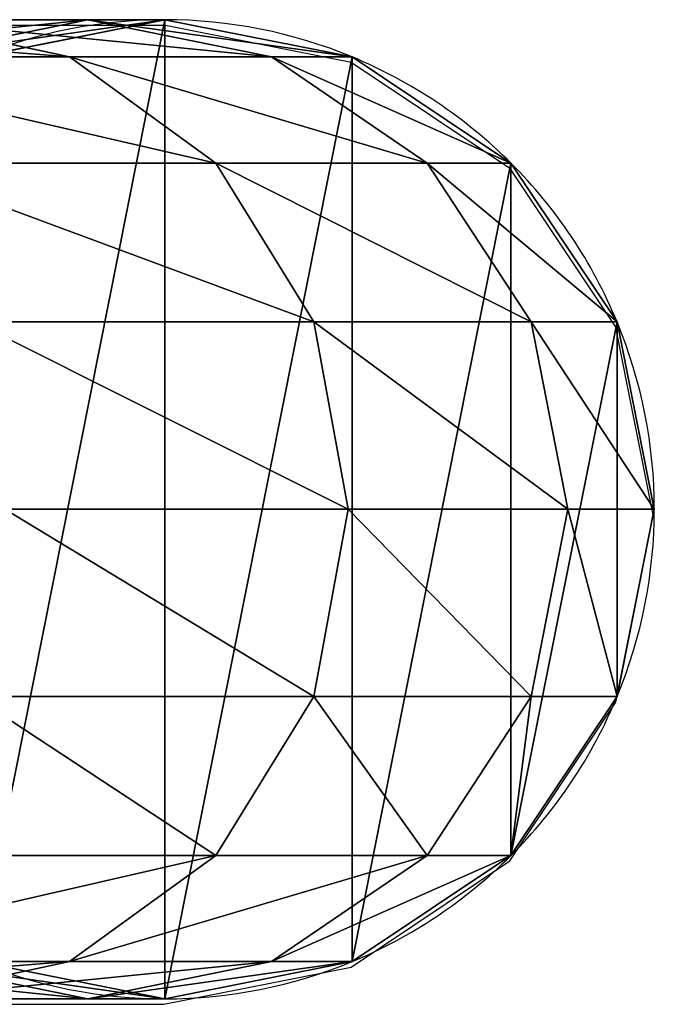
# Model space of a CAD drawing. Units: centimetres. Extents: x -250 to 251, y -185 to 185.
# Drawn here: x 98 to 101, y 25 to 29 of the extents above; entities that cross this region are included whole.
import ezdxf

# ---------------------------------------------------------------- set-up
doc = ezdxf.new("R2010")
doc.units = ezdxf.units.CM
doc.header["$LTSCALE"] = 2.54
doc.layers.get('0').update_dxf_attribs({"true_color": 0xff5454})
doc.layers.add('VP-EQ', color=7, linetype='Continuous', true_color=0x8a3492)

# ---------------------------------------------------------------- blocks, each defined once
blk = doc.blocks.new('Grupuj_52')
at = {"color": 0}
for p, q in [((185.3699, 4.2, 26.9504), (184.5499, 4.2, 29.4824)), ((184.5499, 4.2, 29.4824), (185.2909, 4.0401, 29.8025)), ((184.5499, 4.2, 29.4824), (185.2909, 4.0401, 29.8025)), ((185.3699, 4.2, 26.9504), (184.5499, 4.2, 29.4824)), ((184.5819, 4.0401, 26.7752), (185.3699, 4.2, 26.9504)), ((184.5819, 4.0401, 26.7752), (185.3699, 4.2, 26.9504)), ((184.8964, 4.0401, 24.2594), (185.7, 4.2, 24.3094)), ((184.8964, 4.0401, 24.2594), (185.7, 4.2, 24.3094)), ((185.7, 4.2, 24.3094), (185.3699, 4.2, 26.9504)), ((185.3699, 4.2, 26.9504), (186.1579, 4.0401, 27.1256)), ((185.7, 4.2, 24.3094), (185.3699, 4.2, 26.9504)), ((185.3699, 4.2, 26.9504), (186.1579, 4.0401, 27.1256)), ((185.7, 4.2), (185.7, 4.2, 24.3094)), ((185.7, 4.2, 24.3094), (186.5036, 4.0401, 24.3595)), ((185.7, 4.2), (185.7, 4.2, 24.3094)), ((185.7, 4.2, 24.3094), (186.5036, 4.0401, 24.3595)), ((185.2909, 4.0401, 29.8025), (183.9368, 4.0401, 32.2689)), ((185.2909, 4.0401, 29.8025), (183.9368, 4.0401, 32.2689)), ((186.1579, 4.0401, 27.1256), (185.2909, 4.0401, 29.8025)), ((185.2909, 4.0401, 29.8025), (185.9192, 3.5849, 30.0738)), ((186.1579, 4.0401, 27.1256), (185.2909, 4.0401, 29.8025)), ((185.2909, 4.0401, 29.8025), (185.9192, 3.5849, 30.0738)), ((186.5036, 4.0401, 24.3595), (186.1579, 4.0401, 27.1256)), ((186.1579, 4.0401, 27.1256), (186.8259, 3.5849, 27.2741)), ((186.5036, 4.0401, 24.3595), (186.1579, 4.0401, 27.1256)), ((186.1579, 4.0401, 27.1256), (186.8259, 3.5849, 27.2741)), ((186.5036, 4.0401), (186.5036, 4.0401, 24.3595)), ((186.5036, 4.0401), (186.5036, 4.0401, 24.3595)), ((186.5036, 4.0401, 24.3595), (187.1849, 3.5849, 24.4019)), ((186.5036, 4.0401, 24.3595), (187.1849, 3.5849, 24.4019)), ((185.9192, 3.5849, 30.0738), (184.5029, 3.5849, 32.6534)), ((185.9192, 3.5849, 30.0738), (184.5029, 3.5849, 32.6534)), ((186.8259, 3.5849, 27.2741), (185.9192, 3.5849, 30.0738)), ((185.9192, 3.5849, 30.0738), (186.339, 2.9036, 30.255)), ((185.9192, 3.5849, 30.0738), (186.339, 2.9036, 30.255)), ((186.8259, 3.5849, 27.2741), (185.9192, 3.5849, 30.0738)), ((187.1849, 3.5849, 24.4019), (186.8259, 3.5849, 27.2741)), ((187.1849, 3.5849, 24.4019), (186.8259, 3.5849, 27.2741)), ((186.8259, 3.5849, 27.2741), (187.2723, 2.9036, 27.3734)), ((186.8259, 3.5849, 27.2741), (187.2723, 2.9036, 27.3734)), ((187.1849, 3.5849), (187.1849, 3.5849, 24.4019)), ((187.1849, 3.5849), (187.1849, 3.5849, 24.4019)), ((187.1849, 3.5849, 24.4019), (187.6401, 2.9036, 24.4302)), ((187.1849, 3.5849, 24.4019), (187.6401, 2.9036, 24.4302)), ((184.8812, 2.9036, 32.9103), (186.339, 2.9036, 30.255)), ((184.8812, 2.9036, 32.9103), (186.339, 2.9036, 30.255)), ((186.339, 2.9036, 30.255), (187.2723, 2.9036, 27.3734)), ((186.339, 2.9036, 30.255), (187.2723, 2.9036, 27.3734)), ((186.339, 2.9036, 30.255), (186.4864, 2.1, 30.3187)), ((186.339, 2.9036, 30.255), (186.4864, 2.1, 30.3187)), ((187.2723, 2.9036, 27.3734), (187.6401, 2.9036, 24.4302)), ((187.2723, 2.9036, 27.3734), (187.429, 2.1, 27.4082)), ((187.2723, 2.9036, 27.3734), (187.6401, 2.9036, 24.4302)), ((187.2723, 2.9036, 27.3734), (187.429, 2.1, 27.4082)), ((187.6401, 2.9036, 24.4302), (187.6401, 2.9036)), ((187.6401, 2.9036, 24.4302), (187.6401, 2.9036)), ((187.6401, 2.9036, 24.4302), (187.8, 2.1, 24.4402)), ((187.6401, 2.9036, 24.4302), (187.8, 2.1, 24.4402)), ((186.4864, 2.1, 30.3187), (185.0141, 2.1, 33.0005)), ((186.4864, 2.1, 30.3187), (185.0141, 2.1, 33.0005)), ((186.4864, 2.1, 30.3187), (186.339, 1.2964, 30.255)), ((186.4864, 2.1, 30.3187), (186.339, 1.2964, 30.255)), ((187.429, 2.1, 27.4082), (186.4864, 2.1, 30.3187)), ((187.429, 2.1, 27.4082), (186.4864, 2.1, 30.3187)), ((187.429, 2.1, 27.4082), (187.2723, 1.2964, 27.3734)), ((187.429, 2.1, 27.4082), (187.2723, 1.2964, 27.3734)), ((187.8, 2.1, 24.4402), (187.429, 2.1, 27.4082)), ((187.8, 2.1, 24.4402), (187.429, 2.1, 27.4082)), ((187.8, 2.1, 24.4402), (187.6401, 1.2964, 24.4302)), ((187.8, 2.1, 24.4402), (187.6401, 1.2964, 24.4302)), ((187.8, 2.1), (187.8, 2.1, 24.4402)), ((187.8, 2.1), (187.8, 2.1, 24.4402)), ((186.339, 1.2964, 30.255), (184.8812, 1.2964, 32.9103)), ((186.339, 1.2964, 30.255), (184.8812, 1.2964, 32.9103)), ((186.339, 1.2964, 30.255), (185.9192, 0.6151, 30.0738)), ((186.339, 1.2964, 30.255), (185.9192, 0.6151, 30.0738)), ((187.2723, 1.2964, 27.3734), (186.339, 1.2964, 30.255)), ((187.2723, 1.2964, 27.3734), (186.339, 1.2964, 30.255)), ((187.2723, 1.2964, 27.3734), (186.8259, 0.6151, 27.2741)), ((187.2723, 1.2964, 27.3734), (186.8259, 0.6151, 27.2741)), ((187.6401, 1.2964, 24.4302), (187.1849, 0.6151, 24.4019)), ((187.6401, 1.2964, 24.4302), (187.1849, 0.6151, 24.4019)), ((187.6401, 1.2964, 24.4302), (187.2723, 1.2964, 27.3734)), ((187.6401, 1.2964, 24.4302), (187.2723, 1.2964, 27.3734)), ((187.6401, 1.2964), (187.6401, 1.2964, 24.4302)), ((187.6401, 1.2964), (187.6401, 1.2964, 24.4302)), ((185.9192, 0.6151, 30.0738), (184.5029, 0.6151, 32.6534)), ((185.9192, 0.6151, 30.0738), (184.5029, 0.6151, 32.6534)), ((185.9192, 0.6151, 30.0738), (185.2909, 0.1599, 29.8025)), ((185.9192, 0.6151, 30.0738), (185.2909, 0.1599, 29.8025)), ((186.8259, 0.6151, 27.2741), (185.9192, 0.6151, 30.0738)), ((186.8259, 0.6151, 27.2741), (185.9192, 0.6151, 30.0738)), ((186.8259, 0.6151, 27.2741), (186.1579, 0.1599, 27.1256)), ((186.8259, 0.6151, 27.2741), (186.1579, 0.1599, 27.1256)), ((187.1849, 0.6151, 24.4019), (186.5036, 0.1599, 24.3595)), ((187.1849, 0.6151, 24.4019), (186.5036, 0.1599, 24.3595)), ((187.1849, 0.6151, 24.4019), (186.8259, 0.6151, 27.2741)), ((187.1849, 0.6151, 24.4019), (186.8259, 0.6151, 27.2741)), ((187.1849, 0.6151), (187.1849, 0.6151, 24.4019)), ((187.1849, 0.6151), (187.1849, 0.6151, 24.4019)), ((185.2909, 0.1599, 29.8025), (183.9368, 0.1599, 32.2689)), ((185.2909, 0.1599, 29.8025), (183.9368, 0.1599, 32.2689)), ((185.2909, 0.1599, 29.8025), (184.5499, 0, 29.4824)), ((185.2909, 0.1599, 29.8025), (184.5499, 0, 29.4824)), ((185.3699, 0, 26.9504), (184.5819, 0.1599, 26.7752)), ((185.3699, 0, 26.9504), (184.5819, 0.1599, 26.7752)), ((185.7, 0, 24.3094), (184.8964, 0.1599, 24.2594)), ((185.7, 0, 24.3094), (184.8964, 0.1599, 24.2594)), ((186.1579, 0.1599, 27.1256), (185.2909, 0.1599, 29.8025)), ((186.1579, 0.1599, 27.1256), (185.2909, 0.1599, 29.8025)), ((186.1579, 0.1599, 27.1256), (185.3699, 0, 26.9504)), ((186.1579, 0.1599, 27.1256), (185.3699, 0, 26.9504)), ((186.5036, 0.1599, 24.3595), (185.7, 0, 24.3094)), ((186.5036, 0.1599, 24.3595), (185.7, 0, 24.3094)), ((186.5036, 0.1599, 24.3595), (186.1579, 0.1599, 27.1256)), ((186.5036, 0.1599, 24.3595), (186.1579, 0.1599, 27.1256)), ((186.5036, 0.1599), (186.5036, 0.1599, 24.3595)), ((186.5036, 0.1599), (186.5036, 0.1599, 24.3595)), ((185.3699, 0, 26.9504), (184.5499, 0, 29.4824)), ((185.3699, 0, 26.9504), (184.5499, 0, 29.4824)), ((185.7, 0, 24.3094), (185.3699, 0, 26.9504)), ((185.7, 0, 24.3094), (185.3699, 0, 26.9504)), ((185.7, 0), (185.7, 0, 24.3094)), ((185.7, 0), (185.7, 0, 24.3094))]:
    blk.add_line(p, q, dxfattribs=at)
for start, end in [(90, 112.5), (90, 112.5), (67.5, 90), (67.5, 90), (45, 67.5), (45, 67.5), (22.5, 45), (22.5, 45), (0, 22.5), (0, 22.5), (337.5, 0), (337.5, 0), (315, 337.5), (315, 337.5), (292.5, 315), (292.5, 315), (247.5, 270), (247.5, 270), (270, 292.5), (270, 292.5)]:
    blk.add_arc((185.7, 2.1), 2.1, start, end, dxfattribs=at)
mesh = blk.add_polyface(dxfattribs=at)
corners = [(183.269, 4.2, 31.8155), (185.2909, 4.0401, 29.8025), (184.5499, 4.2, 29.4824), (183.9368, 4.0401, 32.2689)]
mesh.append_faces([[corners[k] for k in face] for face in [(0, 1, 2), (1, 0, 3)]], dxfattribs={"vtx0": -1, "color": 0})
mesh = blk.add_polyface(dxfattribs=at)
corners = [(183.7599, 2.9036), (183.7599, 1.2964), (183.6, 2.1), (184.2151, 3.5849), (184.2151, 0.6151), (184.8964, 4.0401), (184.8964, 0.1599), (185.7, 4.2), (185.7, 0), (186.5036, 4.0401), (186.5036, 0.1599), (187.1849, 3.5849), (187.1849, 0.6151), (187.6401, 2.9036), (187.6401, 1.2964), (187.8, 2.1)]
mesh.append_faces([[corners[k] for k in face] for face in [(0, 1, 2), (14, 13, 15)]], dxfattribs={"vtx0": -1, "color": 0})
mesh.append_faces([[corners[k] for k in face] for face in [(1, 3, 4), (4, 5, 6), (6, 7, 8), (8, 9, 10), (10, 11, 12), (12, 13, 14)]], dxfattribs={"vtx0": -1, "vtx1": -1, "color": 0})
mesh.append_faces([[corners[k] for k in face] for face in [(1, 0, 3), (4, 3, 5), (6, 5, 7), (8, 7, 9), (10, 9, 11), (12, 11, 13)]], dxfattribs={"vtx0": -1, "vtx2": -1, "color": 0})
mesh = blk.add_polyface(dxfattribs=at)
corners = [(183.8088, 4.0401, 29.1624), (185.3699, 4.2, 26.9504), (184.5819, 4.0401, 26.7752), (184.5499, 4.2, 29.4824)]
mesh.append_faces([[corners[k] for k in face] for face in [(0, 1, 2), (1, 0, 3)]], dxfattribs={"vtx0": -1, "color": 0})
mesh = blk.add_polyface(dxfattribs=at)
corners = [(184.5499, 4.2, 29.4824), (186.1579, 4.0401, 27.1256), (185.3699, 4.2, 26.9504), (185.2909, 4.0401, 29.8025)]
mesh.append_faces([[corners[k] for k in face] for face in [(0, 1, 2), (1, 0, 3)]], dxfattribs={"vtx0": -1, "color": 0})
mesh = blk.add_polyface(dxfattribs=at)
corners = [(184.5819, 4.0401, 26.7752), (185.7, 4.2, 24.3094), (184.8964, 4.0401, 24.2594), (185.3699, 4.2, 26.9504)]
mesh.append_faces([[corners[k] for k in face] for face in [(0, 1, 2), (1, 0, 3)]], dxfattribs={"vtx0": -1, "color": 0})
mesh = blk.add_polyface(dxfattribs=at)
corners = [(184.8964, 4.0401, 24.2594), (185.7, 4.2), (184.8964, 4.0401), (185.7, 4.2, 24.3094)]
mesh.append_faces([[corners[k] for k in face] for face in [(0, 1, 2), (1, 0, 3)]], dxfattribs={"vtx0": -1, "color": 0})
mesh = blk.add_polyface(dxfattribs=at)
corners = [(185.3699, 4.2, 26.9504), (186.5036, 4.0401, 24.3595), (185.7, 4.2, 24.3094), (186.1579, 4.0401, 27.1256)]
mesh.append_faces([[corners[k] for k in face] for face in [(0, 1, 2), (1, 0, 3)]], dxfattribs={"vtx0": -1, "color": 0})
mesh = blk.add_polyface(dxfattribs=at)
corners = [(185.7, 4.2, 24.3094), (186.5036, 4.0401), (185.7, 4.2), (186.5036, 4.0401, 24.3595)]
mesh.append_faces([[corners[k] for k in face] for face in [(0, 1, 2), (1, 0, 3)]], dxfattribs={"vtx0": -1, "color": 0})
mesh = blk.add_polyface(dxfattribs=at)
corners = [(183.9368, 4.0401, 32.2689), (185.9192, 3.5849, 30.0738), (185.2909, 4.0401, 29.8025), (184.5029, 3.5849, 32.6534)]
mesh.append_faces([[corners[k] for k in face] for face in [(0, 1, 2), (1, 0, 3)]], dxfattribs={"vtx0": -1, "color": 0})
mesh = blk.add_polyface(dxfattribs=at)
corners = [(185.2909, 4.0401, 29.8025), (186.8259, 3.5849, 27.2741), (186.1579, 4.0401, 27.1256), (185.9192, 3.5849, 30.0738)]
mesh.append_faces([[corners[k] for k in face] for face in [(0, 1, 2), (1, 0, 3)]], dxfattribs={"vtx0": -1, "color": 0})
mesh = blk.add_polyface(dxfattribs=at)
corners = [(186.1579, 4.0401, 27.1256), (187.1849, 3.5849, 24.4019), (186.5036, 4.0401, 24.3595), (186.8259, 3.5849, 27.2741)]
mesh.append_faces([[corners[k] for k in face] for face in [(0, 1, 2), (1, 0, 3)]], dxfattribs={"vtx0": -1, "color": 0})
mesh = blk.add_polyface(dxfattribs=at)
corners = [(186.5036, 4.0401, 24.3595), (187.1849, 3.5849), (186.5036, 4.0401), (187.1849, 3.5849, 24.4019)]
mesh.append_faces([[corners[k] for k in face] for face in [(0, 1, 2), (1, 0, 3)]], dxfattribs={"vtx0": -1, "color": 0})
mesh = blk.add_polyface(dxfattribs=at)
corners = [(186.339, 2.9036, 30.255), (184.5029, 3.5849, 32.6534), (184.8812, 2.9036, 32.9103), (185.9192, 3.5849, 30.0738)]
mesh.append_faces([[corners[k] for k in face] for face in [(0, 1, 2), (1, 0, 3)]], dxfattribs={"vtx0": -1, "color": 0})
mesh = blk.add_polyface(dxfattribs=at)
corners = [(187.2723, 2.9036, 27.3734), (185.9192, 3.5849, 30.0738), (186.339, 2.9036, 30.255), (186.8259, 3.5849, 27.2741)]
mesh.append_faces([[corners[k] for k in face] for face in [(0, 1, 2), (1, 0, 3)]], dxfattribs={"vtx0": -1, "color": 0})
mesh = blk.add_polyface(dxfattribs=at)
corners = [(187.6401, 2.9036, 24.4302), (186.8259, 3.5849, 27.2741), (187.2723, 2.9036, 27.3734), (187.1849, 3.5849, 24.4019)]
mesh.append_faces([[corners[k] for k in face] for face in [(0, 1, 2), (1, 0, 3)]], dxfattribs={"vtx0": -1, "color": 0})
mesh = blk.add_polyface(dxfattribs=at)
corners = [(187.1849, 3.5849), (187.6401, 2.9036, 24.4302), (187.6401, 2.9036), (187.1849, 3.5849, 24.4019)]
mesh.append_faces([[corners[k] for k in face] for face in [(0, 1, 2), (1, 0, 3)]], dxfattribs={"vtx0": -1, "color": 0})
mesh = blk.add_polyface(dxfattribs=at)
corners = [(186.4864, 2.1, 30.3187), (184.8812, 2.9036, 32.9103), (185.0141, 2.1, 33.0005), (186.339, 2.9036, 30.255)]
mesh.append_faces([[corners[k] for k in face] for face in [(0, 1, 2), (1, 0, 3)]], dxfattribs={"vtx0": -1, "color": 0})
mesh = blk.add_polyface(dxfattribs=at)
corners = [(187.429, 2.1, 27.4082), (186.339, 2.9036, 30.255), (186.4864, 2.1, 30.3187), (187.2723, 2.9036, 27.3734)]
mesh.append_faces([[corners[k] for k in face] for face in [(0, 1, 2), (1, 0, 3)]], dxfattribs={"vtx0": -1, "color": 0})
mesh = blk.add_polyface(dxfattribs=at)
corners = [(187.8, 2.1, 24.4402), (187.2723, 2.9036, 27.3734), (187.429, 2.1, 27.4082), (187.6401, 2.9036, 24.4302)]
mesh.append_faces([[corners[k] for k in face] for face in [(0, 1, 2), (1, 0, 3)]], dxfattribs={"vtx0": -1, "color": 0})
mesh = blk.add_polyface(dxfattribs=at)
corners = [(187.6401, 2.9036), (187.8, 2.1, 24.4402), (187.8, 2.1), (187.6401, 2.9036, 24.4302)]
mesh.append_faces([[corners[k] for k in face] for face in [(0, 1, 2), (1, 0, 3)]], dxfattribs={"vtx0": -1, "color": 0})
mesh = blk.add_polyface(dxfattribs=at)
corners = [(186.339, 1.2964, 30.255), (185.0141, 2.1, 33.0005), (184.8812, 1.2964, 32.9103), (186.4864, 2.1, 30.3187)]
mesh.append_faces([[corners[k] for k in face] for face in [(0, 1, 2), (1, 0, 3)]], dxfattribs={"vtx0": -1, "color": 0})
mesh = blk.add_polyface(dxfattribs=at)
corners = [(187.2723, 1.2964, 27.3734), (186.4864, 2.1, 30.3187), (186.339, 1.2964, 30.255), (187.429, 2.1, 27.4082)]
mesh.append_faces([[corners[k] for k in face] for face in [(0, 1, 2), (1, 0, 3)]], dxfattribs={"vtx0": -1, "color": 0})
mesh = blk.add_polyface(dxfattribs=at)
corners = [(187.6401, 1.2964, 24.4302), (187.429, 2.1, 27.4082), (187.2723, 1.2964, 27.3734), (187.8, 2.1, 24.4402)]
mesh.append_faces([[corners[k] for k in face] for face in [(0, 1, 2), (1, 0, 3)]], dxfattribs={"vtx0": -1, "color": 0})
mesh = blk.add_polyface(dxfattribs=at)
corners = [(187.8, 2.1), (187.6401, 1.2964, 24.4302), (187.6401, 1.2964), (187.8, 2.1, 24.4402)]
mesh.append_faces([[corners[k] for k in face] for face in [(0, 1, 2), (1, 0, 3)]], dxfattribs={"vtx0": -1, "color": 0})
mesh = blk.add_polyface(dxfattribs=at)
corners = [(185.9192, 0.6151, 30.0738), (184.8812, 1.2964, 32.9103), (184.5029, 0.6151, 32.6534), (186.339, 1.2964, 30.255)]
mesh.append_faces([[corners[k] for k in face] for face in [(0, 1, 2), (1, 0, 3)]], dxfattribs={"vtx0": -1, "color": 0})
mesh = blk.add_polyface(dxfattribs=at)
corners = [(186.8259, 0.6151, 27.2741), (186.339, 1.2964, 30.255), (185.9192, 0.6151, 30.0738), (187.2723, 1.2964, 27.3734)]
mesh.append_faces([[corners[k] for k in face] for face in [(0, 1, 2), (1, 0, 3)]], dxfattribs={"vtx0": -1, "color": 0})
mesh = blk.add_polyface(dxfattribs=at)
corners = [(187.1849, 0.6151, 24.4019), (187.2723, 1.2964, 27.3734), (186.8259, 0.6151, 27.2741), (187.6401, 1.2964, 24.4302)]
mesh.append_faces([[corners[k] for k in face] for face in [(0, 1, 2), (1, 0, 3)]], dxfattribs={"vtx0": -1, "color": 0})
mesh = blk.add_polyface(dxfattribs=at)
corners = [(187.6401, 1.2964), (187.1849, 0.6151, 24.4019), (187.1849, 0.6151), (187.6401, 1.2964, 24.4302)]
mesh.append_faces([[corners[k] for k in face] for face in [(0, 1, 2), (1, 0, 3)]], dxfattribs={"vtx0": -1, "color": 0})
mesh = blk.add_polyface(dxfattribs=at)
corners = [(185.9192, 0.6151, 30.0738), (183.9368, 0.1599, 32.2689), (185.2909, 0.1599, 29.8025), (184.5029, 0.6151, 32.6534)]
mesh.append_faces([[corners[k] for k in face] for face in [(0, 1, 2), (1, 0, 3)]], dxfattribs={"vtx0": -1, "color": 0})
mesh = blk.add_polyface(dxfattribs=at)
corners = [(186.8259, 0.6151, 27.2741), (185.2909, 0.1599, 29.8025), (186.1579, 0.1599, 27.1256), (185.9192, 0.6151, 30.0738)]
mesh.append_faces([[corners[k] for k in face] for face in [(0, 1, 2), (1, 0, 3)]], dxfattribs={"vtx0": -1, "color": 0})
mesh = blk.add_polyface(dxfattribs=at)
corners = [(187.1849, 0.6151, 24.4019), (186.1579, 0.1599, 27.1256), (186.5036, 0.1599, 24.3595), (186.8259, 0.6151, 27.2741)]
mesh.append_faces([[corners[k] for k in face] for face in [(0, 1, 2), (1, 0, 3)]], dxfattribs={"vtx0": -1, "color": 0})
mesh = blk.add_polyface(dxfattribs=at)
corners = [(187.1849, 0.6151, 24.4019), (186.5036, 0.1599), (187.1849, 0.6151), (186.5036, 0.1599, 24.3595)]
mesh.append_faces([[corners[k] for k in face] for face in [(0, 1, 2), (1, 0, 3)]], dxfattribs={"vtx0": -1, "color": 0})
mesh = blk.add_polyface(dxfattribs=at)
corners = [(185.2909, 0.1599, 29.8025), (183.269, 0, 31.8155), (184.5499, 0, 29.4824), (183.9368, 0.1599, 32.2689)]
mesh.append_faces([[corners[k] for k in face] for face in [(0, 1, 2), (1, 0, 3)]], dxfattribs={"vtx0": -1, "color": 0})
mesh = blk.add_polyface(dxfattribs=at)
corners = [(185.3699, 0, 26.9504), (183.8088, 0.1599, 29.1624), (184.5819, 0.1599, 26.7752), (184.5499, 0, 29.4824)]
mesh.append_faces([[corners[k] for k in face] for face in [(0, 1, 2), (1, 0, 3)]], dxfattribs={"vtx0": -1, "color": 0})
mesh = blk.add_polyface(dxfattribs=at)
corners = [(186.1579, 0.1599, 27.1256), (184.5499, 0, 29.4824), (185.3699, 0, 26.9504), (185.2909, 0.1599, 29.8025)]
mesh.append_faces([[corners[k] for k in face] for face in [(0, 1, 2), (1, 0, 3)]], dxfattribs={"vtx0": -1, "color": 0})
mesh = blk.add_polyface(dxfattribs=at)
corners = [(185.7, 0, 24.3094), (184.5819, 0.1599, 26.7752), (184.8964, 0.1599, 24.2594), (185.3699, 0, 26.9504)]
mesh.append_faces([[corners[k] for k in face] for face in [(0, 1, 2), (1, 0, 3)]], dxfattribs={"vtx0": -1, "color": 0})
mesh = blk.add_polyface(dxfattribs=at)
corners = [(185.7, 0, 24.3094), (184.8964, 0.1599), (185.7, 0), (184.8964, 0.1599, 24.2594)]
mesh.append_faces([[corners[k] for k in face] for face in [(0, 1, 2), (1, 0, 3)]], dxfattribs={"vtx0": -1, "color": 0})
mesh = blk.add_polyface(dxfattribs=at)
corners = [(186.5036, 0.1599, 24.3595), (185.3699, 0, 26.9504), (185.7, 0, 24.3094), (186.1579, 0.1599, 27.1256)]
mesh.append_faces([[corners[k] for k in face] for face in [(0, 1, 2), (1, 0, 3)]], dxfattribs={"vtx0": -1, "color": 0})
mesh = blk.add_polyface(dxfattribs=at)
corners = [(186.5036, 0.1599, 24.3595), (185.7, 0), (186.5036, 0.1599), (185.7, 0, 24.3094)]
mesh.append_faces([[corners[k] for k in face] for face in [(0, 1, 2), (1, 0, 3)]], dxfattribs={"vtx0": -1, "color": 0})
blk = doc.blocks.new('Grupuj_268')
at = {"color": 0, "xscale": 1.001722158438576}
blk.add_blockref('Grupuj_52', (-1.8338, -0.2263, -36.1002), dxfattribs=at)
blk = doc.blocks.new('Komponent_295')
at = {"color": 0, "xscale": 0.9982808022922639}
blk.add_blockref('Grupuj_268', (0.8, 2.5972, 2.5972), dxfattribs=at)
blk = doc.blocks.new('Grupuj_269')
at = {"color": 253, "true_color": 0xa8a8a8}
blk.add_blockref('Komponent_295', (10, 52.2132, 33.603), dxfattribs=at)
blk = doc.blocks.new('Grupuj_67')
at = {"color": 0}
blk.add_blockref('Grupuj_269', (0.6279, 1.1216), dxfattribs=at)
blk = doc.blocks.new('Grupuj_4')
at = {"color": 253, "true_color": 0xa8a8a8}
blk.add_blockref('Grupuj_67', (3.0122, 3.6891), dxfattribs=at)
blk = doc.blocks.new('Grupuj_3')
at = {"color": 0}
blk.add_blockref('Grupuj_4', (0.8418, 0), dxfattribs=at)
blk = doc.blocks.new('RB2301')
at = {"layer": 'VP-EQ', "color": 0}
for p, q in [((-101.6821, 60.4877), (80.0954, 60.4877)), ((80.899, 60.3279), (80.0954, 60.4877)), ((81.5803, 59.8726), (80.899, 60.3279)), ((81.5803, 59.8726), (82.0355, 59.1913)), ((82.1954, 58.3877), (82.0355, 59.1913)), ((82.0355, 57.5841), (82.1954, 58.3877)), ((81.5803, 56.9028), (82.0355, 57.5841)), ((80.899, 56.4476), (81.5803, 56.9028)), ((80.0954, 56.2877), (80.899, 56.4476)), ((59.0886, 56.2877), (80.0954, 56.2877))]:
    blk.add_line(p, q, dxfattribs=at)
blk = doc.blocks.new('rb2301 2d')
at = {"layer": 'VP-EQ', "color": 0}
blk.add_blockref('RB2301', (0, 0), dxfattribs=at)

msp = doc.modelspace()

# ---------------------------------------------------------------- block references
at = {"color": 0}
msp.add_blockref('Grupuj_3', (-100.6442, -34.8238), dxfattribs=at)
at = {"layer": 'VP-EQ', "color": 0}
msp.add_blockref('rb2301 2d', (18.4071, -31.74), dxfattribs=at)

doc.saveas('drawing.dxf')
